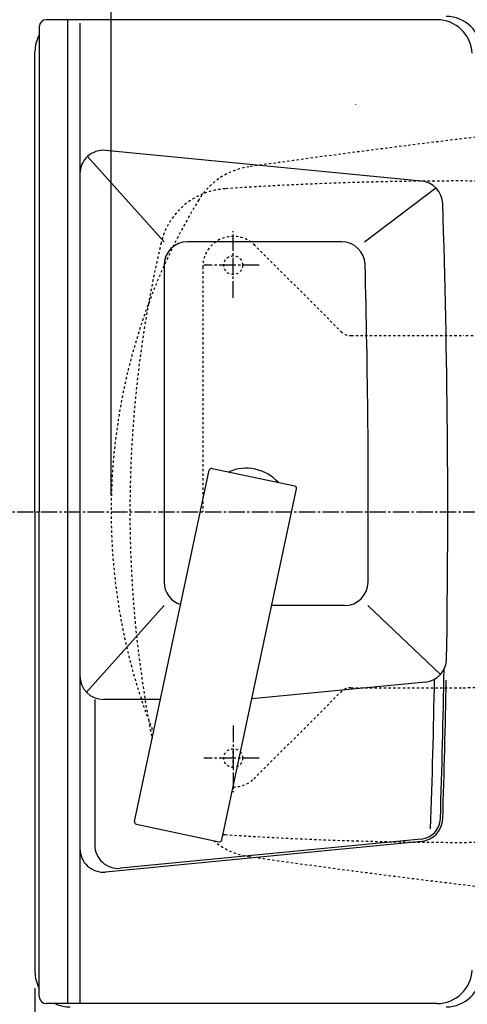
# Model space of a CAD drawing. Extents: x 0 to 2000, y 115 to 2915.
# Drawn here: x 404 to 594, y 2265 to 2685 of the extents above; entities that cross this region are included whole.
import ezdxf
from ezdxf.enums import TextEntityAlignment as Align

# ---------------------------------------------------------------- set-up
doc = ezdxf.new("R2010")
doc.units = 0
doc.header["$MEASUREMENT"] = 0
doc.linetypes.add('EXLTYPE2', pattern=[2, 1, -1])
doc.linetypes.add('EXLTYPE3', pattern=[10, 7, -1, 1, -1])
doc.layers.get('0').update_dxf_attribs({"linetype": 'CONTINUOUS'})
for name, color, linetype in [('タンク', 7, 'CONTINUOUS'), ('便器', 7, 'CONTINUOUS'), ('便座', 7, 'CONTINUOUS'), ('寸法', 7, 'CONTINUOUS')]:
    doc.layers.add(name, color=color, linetype=linetype)
doc.styles.add('EXCADDIM2', font='monotxt', dxfattribs={"width": 0.84, "bigfont": 'extfont'})
doc.styles.add('EXCADSTD', font='monotxt', dxfattribs={"bigfont": 'extfont'})
doc.styles.get("Standard").update_dxf_attribs({"font": 'monotxt', "bigfont": 'extfont'})
doc.dimstyles.get("Standard").update_dxf_attribs({"dimtxt": 0.18, "dimasz": 0.18, "dimexe": 0.18, "dimexo": 0.0625, "dimgap": 0.09, "dimtad": 0, "dimtih": 1, "dimtoh": 1, "dimdec": 4, "dimzin": 0, "dimtxsty": 'STANDARD', "dimcen": 0.09, "dimazin": 3, "dimtfac": 1, "dimtdec": 4, "dimtmove": 0, "dimatfit": 3, "dimtolj": 1, "dimtzin": 0})

# ---------------------------------------------------------------- blocks, each defined once
blk = doc.blocks.new('*D23')
at = {"layer": '寸法', "color": 3, "linetype": 'CONTINUOUS'}
for p, q in [((442.514602, 2482.000004), (442.514602, 2748)), ((1132.51458, 2482.000004), (1132.51458, 2748)), ((472.514602, 2743), (442.514602, 2738)), ((1132.51458, 2738), (1102.51458, 2743)), ((442.514602, 2738), (1132.51458, 2738)), ((442.514602, 2738), (472.514602, 2733)), ((1102.51458, 2733), (1132.51458, 2738))]:
    blk.add_line(p, q, dxfattribs=at)
at = {"layer": '寸法', "color": 2, "linetype": 'CONTINUOUS', "style": 'EXCADSTD', "width": 0.84}
blk.add_text('690', height=40, dxfattribs=at).set_placement((787.514591, 2743), align=Align.CENTER)
blk = doc.blocks.new('_EX_NORM')
at = {"color": 0, "linetype": 'CONTINUOUS'}
for q in [(-1, 0.166667), (-1, 0), (-1, -0.166667)]:
    blk.add_line((0, 0), q, dxfattribs=at)
blk = doc.blocks.new('*D25')
at = {"layer": '寸法', "color": 3, "linetype": 'CONTINUOUS'}
for p, q in [((410.06948, 2272.000004), (410.06948, 2080)), ((440.06948, 2095), (410.06948, 2090)), ((1132.51458, 2090), (1102.51458, 2095)), ((410.06948, 2090), (1132.51458, 2090)), ((410.06948, 2090), (440.06948, 2085)), ((1102.51458, 2085), (1132.51458, 2090))]:
    blk.add_line(p, q, dxfattribs=at)
at = {"layer": '寸法', "color": 2, "linetype": 'CONTINUOUS', "style": 'EXCADSTD', "width": 0.84}
blk.add_text('723', height=40, dxfattribs=at).set_placement((771.29203, 2095), align=Align.CENTER)

msp = doc.modelspace()

# ---------------------------------------------------------------- linework, layer by layer
at = {"layer": 'タンク', "color": 7, "linetype": 'CONTINUOUS'}
for p, q in [((411.919717, 2681.620968), (411.919717, 2475.000004)), ((581.295569, 2684.620968), (414.919717, 2684.620968)), ((410.06948, 2475.000004), (410.06948, 2671.000004)), ((410.06948, 2475.000004), (410.06948, 2279.000004)), ((411.919717, 2268.379039), (411.919717, 2475.000004)), ((581.295569, 2265.379039), (414.919717, 2265.379039))]:
    msp.add_line(p, q, dxfattribs=at)
at = {"layer": 'タンク', "color": 6, "linetype": 'CONTINUOUS'}
for p, q in [((423.919717, 2684.620968), (423.919717, 2265.379039)), ((429.213978, 2683.200004), (429.213978, 2265.379039)), ((465.06948, 2590.000004), (432.471791, 2626.365623)), ((574.723541, 2615.848912), (440.181931, 2628.933349)), ((550.416014, 2590.000004), (580.800422, 2612.993073)), ((540.687662, 2590.000004), (475.06948, 2590.000004)), ((465.06948, 2580.000004), (465.06948, 2445.000004)), ((452.494795, 2343.00701), (484.305284, 2492.663593)), ((485.491343, 2493.433829), (520.704657, 2485.949008)), ((489.664404, 2335.106366), (521.474893, 2484.762949)), ((465.06948, 2435.000004), (431.984597, 2398.090875)), ((541.956697, 2435.000004), (510.897452, 2435.000004)), ((582.793081, 2405.619685), (551.869475, 2435.000004)), ((576.378499, 2402.412941), (502.444225, 2395.230695)), ((435.514637, 2395.000004), (435.514637, 2333.000004)), ((463.546247, 2395.000004), (439.213978, 2395.000004)), ((453.265031, 2341.820951), (488.478345, 2334.33613)), ((574.735881, 2334.530115), (440.181849, 2321.445595)), ((574.639094, 2335.52542), (446.482508, 2323.06301))]:
    msp.add_line(p, q, dxfattribs=at)
at = {"layer": 'タンク', "color": 7, "linetype": 'CONTINUOUS'}
for centre, radius, start, end in [((585.246487, 2671.000004), 15, 2.819198, 90), ((414.919717, 2681.620968), 3, 90, 180), ((581.295569, 2669.620968), 15, 2.802172, 90), ((425.06948, 2671.000004), 15, 151.240962, 180), ((425.06948, 2279.000004), 15, 180, 208.759038), ((581.295569, 2280.379039), 15, 270, 357.197828), ((585.246487, 2279.000004), 15, 270, 357.180802), ((414.919717, 2268.379039), 3, 180, 270), ((425.06948, 2279.000004), 15, 245.239207, 270)]:
    msp.add_arc(centre, radius, start, end, dxfattribs=at)
at = {"layer": 'タンク', "color": 6, "linetype": 'CONTINUOUS'}
for centre, radius, start, end in [((439.213978, 2618.980305), 10, 84.445341, 180), ((573.755588, 2605.895869), 10, 1.879982, 84.445341), ((-3414.096751, 2475.000004), 4000, 359.10055, 1.879982), ((475.06948, 2580.000004), 10, 90, 180), ((540.687662, 2580.000004), 10, 1.507958, 90), ((-3447.93052, 2475.000004), 4000, 359.569201, 1.507958), ((485.283432, 2492.455681), 1, 78, 168), ((500.06948, 2475.000004), 18.5, 42.175421, 113.824579), ((520.496745, 2484.970861), 1, 348, 78), ((475.06948, 2445.000004), 10, 180, 252.975379), ((541.956697, 2445.000004), 10, 270, 359.569201), ((575.411614, 2412.366087), 10, 275.548512, 359.10055), ((439.213978, 2405.000004), 10, 180, 270), ((-3414.096751, 2475.000004), 3999, 358.125464, 359.038027), ((-3414.096751, 2475.000004), 3995, 358.062493, 358.976268), ((-3414.096751, 2475.000004), 4000, 358.125464, 358.97257), ((453.472943, 2342.799098), 1, 168, 258), ((573.768011, 2344.483166), 9, 275.554185, 358.125464), ((573.768011, 2344.483166), 10, 275.554185, 358.125464), ((445.514637, 2333.016062), 10, 180, 275.554185), ((488.686257, 2335.314278), 1, 258, 348), ((439.213978, 2331.398646), 10, 180, 275.554185)]:
    msp.add_arc(centre, radius, start, end, dxfattribs=at)
at = {"layer": '便器', "color": 6, "linetype": 'EXLTYPE3'}
for p, q in [((494.518095, 2566.150004), (494.518095, 2594.500004)), ((521.514602, 2590.000004), (493.514602, 2590.000004)), ((505.56458, 2580.000004), (481.96458, 2580.000004)), ((392.518095, 2475.000004), (1142.756078, 2475.000004)), ((494.518095, 2383.850004), (494.518095, 2355.500004)), ((505.56458, 2370.000004), (481.96458, 2370.000004))]:
    msp.add_line(p, q, dxfattribs=at)
at = {"layer": '便器', "color": 6, "linetype": 'EXLTYPE2'}
for p, q in [((503.35537, 2588.838838), (540.436846, 2551.757363)), ((494.516536, 2576.000004), (494.516536, 2584.000004)), ((481.516536, 2579.292897), (481.516536, 2475.000004)), ((544.699487, 2550.000004), (592.518095, 2550.000004)), ((544.699487, 2400.000004), (592.518095, 2400.000004)), ((503.35537, 2361.161169), (540.436846, 2398.242644)), ((494.516536, 2366.000004), (494.516536, 2374.000004))]:
    msp.add_line(p, q, dxfattribs=at)
for centre in [(494.516536, 2580.000004), (494.516536, 2370.000004)]:
    msp.add_circle(centre, 4, dxfattribs=at)
at = {"layer": '便器', "color": 3, "linetype": 'CONTINUOUS'}
msp.add_arc((-737.485398, 2446.399622), 1300, 8.939725, 8.945774, dxfattribs=at)
at = {"layer": '便器', "color": 2, "linetype": 'EXLTYPE2'}
for centre, radius, start, end in [((1066.833105, -1337.861292), 4000, 96.675235, 98.128791), ((505.480247, 2592.251043), 30, 98.128791, 148.592878), ((590.482174, 1115.897711), 1500, 86.568243, 93.801862), ((493.011877, 2582.662702), 30, 112.363241, 166.7577), ((493.011877, 2582.662702), 30, 93.801862, 112.363241), ((697.514602, 2475.000004), 255, 148.592878, 180), ((950.514602, 2475.000004), 500, 166.7577, 169.777659), ((950.514602, 2475.000004), 500, 169.777659, 190.222341), ((697.514602, 2475.000004), 255, 180, 201.66988), ((950.514602, 2475.000004), 500, 190.222341, 191.163227), ((493.011877, 2367.337305), 30, 264.559149, 266.198138), ((590.482174, 3834.102297), 1500, 266.198138, 273.431757), ((505.480247, 2357.748964), 30, 229.78787, 261.871209), ((1066.833105, 6287.8613), 4000, 261.871209, 263.324765)]:
    msp.add_arc(centre, radius, start, end, dxfattribs=at)
at = {"layer": '便器', "color": 6, "linetype": 'EXLTYPE2'}
for centre, radius, start, end in [((494.516536, 2579.292897), 13, 45, 180), ((544.679487, 2556.000004), 6, 225, 270), ((592.518095, 2475.000004), 75, 15.026114, 90), ((592.518095, 2475.000004), 75, 270, 344.973886), ((544.679487, 2394.000004), 6, 90, 135), ((494.516536, 2370.70711), 13, 269.787671, 315)]:
    msp.add_arc(centre, radius, start, end, dxfattribs=at)
at = {"layer": '便座', "color": 6, "linetype": 'CONTINUOUS'}
for centre, radius, start in [((537.761661, 2676.433207), 101.56704, 2.13089), ((537.269031, 2675.977098), 96.02315, 2.607773)]:
    msp.add_arc(centre, radius, start, 90, dxfattribs=at)

# ---------------------------------------------------------------- dimensions: what is measured, and where the dimension line sits
at = {"layer": '寸法', "color": 3, "linetype": 'CONTINUOUS'}
dim = msp.add_linear_dim(base=(1132.51458, 2738), p1=(442.514602, 2475.000004), p2=(1132.51458, 2475.000004), dimstyle='STANDARD', override={"dimtxt": 40, "dimasz": 30, "dimexe": 10, "dimexo": 7, "dimgap": 5, "dimtad": 1, "dimjust": 0, "dimtih": 0, "dimtoh": 0, "dimdec": 1, "dimzin": 8, "dimtxsty": 'EXCADDIM2', "dimblk1": '_EX_NORM', "dimblk2": '_EX_NORM', "dimsah": 1, "dimse1": 0, "dimse2": 0, "dimclrd": 3, "dimclre": 3, "dimclrt": 2, "dimtmove": 2}, dxfattribs=at)
dim.commit()
dim.dimension.update_dxf_attribs({"geometry": '*D23', "text_midpoint": (787.514591, 2763), "dimtype": 160})
dim = msp.add_linear_dim(base=(1132.51458, 2090), p1=(410.06948, 2279.000004), p2=(1132.51458, 2207), text='723', dimstyle='STANDARD', override={"dimtxt": 40, "dimasz": 30, "dimexe": 10, "dimexo": 7, "dimgap": 5, "dimtad": 1, "dimjust": 0, "dimtih": 0, "dimtoh": 0, "dimdec": 1, "dimzin": 8, "dimtxsty": 'EXCADDIM2', "dimblk1": '_EX_NORM', "dimblk2": '_EX_NORM', "dimsah": 1, "dimse1": 0, "dimse2": 1, "dimclrd": 3, "dimclre": 3, "dimclrt": 2, "dimtmove": 2}, dxfattribs=at)
dim.commit()
dim.dimension.update_dxf_attribs({"geometry": '*D25', "text_midpoint": (771.29203, 2115), "dimtype": 160})

doc.saveas('drawing.dxf')
